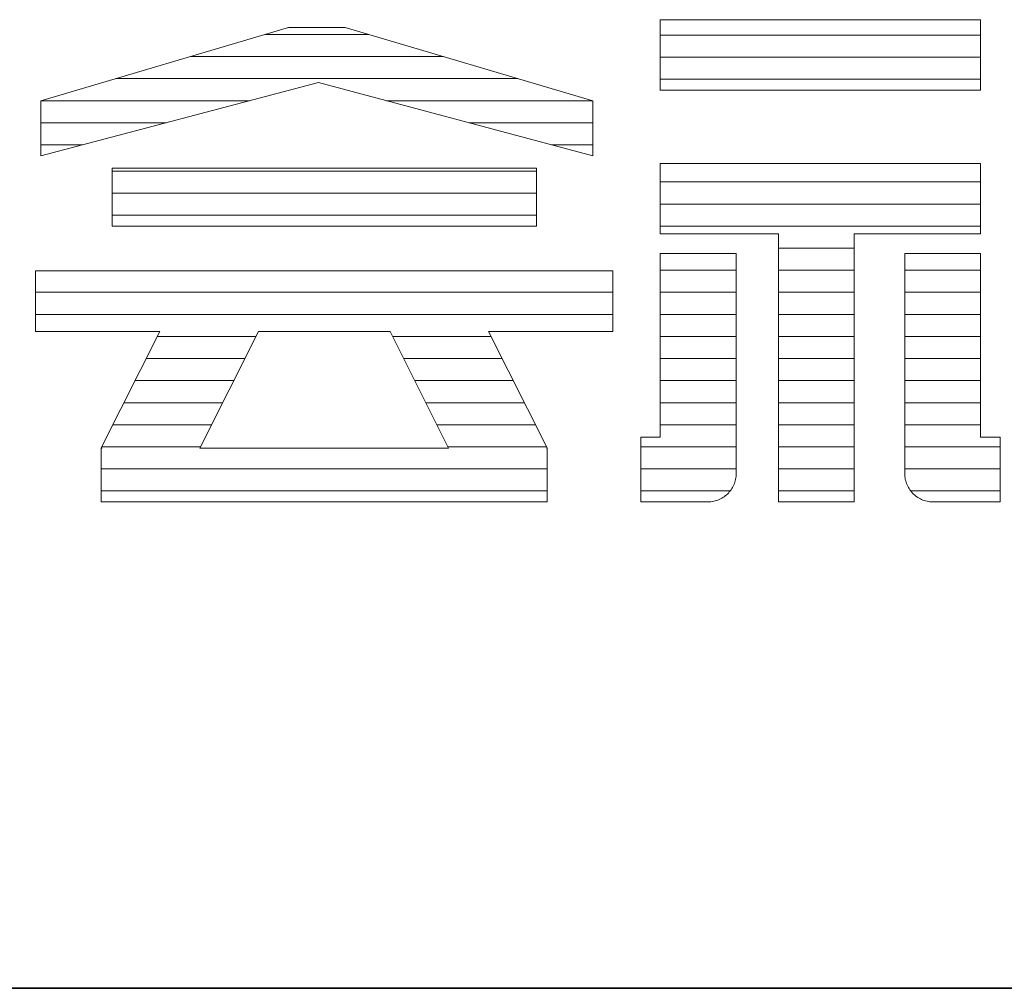
# Model space of a CAD drawing. Units: millimetres. Extents: x -2002 to 1998, y -1386 to 1386.
# Drawn here: x 1785 to 1874, y 1236 to 1324 of the extents above; entities that cross this region are included whole.
import ezdxf

# ---------------------------------------------------------------- set-up
doc = ezdxf.new("R2010")
doc.units = ezdxf.units.MM
doc.header["$LTSCALE"] = 10
doc.layers.add('_U+30EC_U+30A4_U+30E4_U+30FC_1', color=7, linetype='Continuous')
doc.layers.add('zumenwaku', color=7, linetype='Continuous')

msp = doc.modelspace()

# ---------------------------------------------------------------- linework, layer by layer
at = {"color": 4, "linetype": 'Continuous', "lineweight": 5}
for p, q in [((1809.402, 1323.306), (1786.957, 1316.656)), ((1814.528, 1323.306), (1809.402, 1323.306)), ((1836.972, 1316.656), (1814.528, 1323.306)), ((1843.079, 1324.009), (1843.079, 1317.621)), ((1872.115, 1324.009), (1843.079, 1324.009)), ((1872.115, 1317.621), (1872.115, 1324.009)), ((1786.957, 1311.668), (1812.103, 1318.319)), ((1812.103, 1318.319), (1836.972, 1311.668)), ((1843.079, 1317.621), (1872.115, 1317.621)), ((1786.957, 1316.656), (1786.957, 1311.668)), ((1836.972, 1311.668), (1836.972, 1316.656)), ((1872.115, 1310.985), (1843.079, 1310.985)), ((1843.079, 1310.985), (1843.079, 1304.597)), ((1872.115, 1304.597), (1872.115, 1310.985)), ((1831.865, 1310.56), (1793.4, 1310.56)), ((1793.4, 1310.56), (1793.4, 1305.292)), ((1831.865, 1305.292), (1831.865, 1310.56)), ((1793.4, 1305.292), (1831.865, 1305.292)), ((1843.079, 1304.597), (1853.783, 1304.597)), ((1853.783, 1304.597), (1853.783, 1280.304)), ((1860.666, 1280.304), (1860.666, 1304.597)), ((1860.666, 1304.597), (1872.115, 1304.597)), ((1843.079, 1302.816), (1843.079, 1302.766)), ((1843.099, 1302.816), (1843.079, 1302.816)), ((1843.079, 1302.766), (1843.079, 1302.622)), ((1843.159, 1302.816), (1843.099, 1302.816)), ((1843.255, 1302.816), (1843.159, 1302.816)), ((1843.385, 1302.816), (1843.255, 1302.816)), ((1843.546, 1302.816), (1843.385, 1302.816)), ((1843.736, 1302.816), (1843.546, 1302.816)), ((1843.951, 1302.816), (1843.736, 1302.816)), ((1844.19, 1302.816), (1843.951, 1302.816)), ((1844.449, 1302.816), (1844.19, 1302.816)), ((1844.726, 1302.816), (1844.449, 1302.816)), ((1845.019, 1302.816), (1844.726, 1302.816)), ((1845.323, 1302.816), (1845.019, 1302.816)), ((1845.638, 1302.816), (1845.323, 1302.816)), ((1845.96, 1302.816), (1845.638, 1302.816)), ((1846.287, 1302.816), (1845.96, 1302.816)), ((1846.615, 1302.816), (1846.287, 1302.816)), ((1846.943, 1302.816), (1846.615, 1302.816)), ((1847.267, 1302.816), (1846.943, 1302.816)), ((1847.585, 1302.816), (1847.267, 1302.816)), ((1847.895, 1302.816), (1847.585, 1302.816)), ((1848.193, 1302.816), (1847.895, 1302.816)), ((1848.476, 1302.816), (1848.193, 1302.816)), ((1848.744, 1302.816), (1848.476, 1302.816)), ((1848.992, 1302.816), (1848.744, 1302.816)), ((1849.217, 1302.816), (1848.992, 1302.816)), ((1849.418, 1302.816), (1849.217, 1302.816)), ((1849.592, 1302.816), (1849.418, 1302.816)), ((1849.736, 1302.816), (1849.592, 1302.816)), ((1849.847, 1302.816), (1849.736, 1302.816)), ((1849.922, 1302.816), (1849.847, 1302.816)), ((1849.96, 1302.816), (1849.922, 1302.816)), ((1849.964, 1302.796), (1849.96, 1302.816)), ((1849.964, 1302.671), (1849.964, 1302.796)), ((1865.23, 1302.796), (1865.234, 1302.816)), ((1865.23, 1302.671), (1865.23, 1302.796)), ((1865.234, 1302.816), (1865.272, 1302.816)), ((1865.272, 1302.816), (1865.347, 1302.816)), ((1865.347, 1302.816), (1865.458, 1302.816)), ((1865.458, 1302.816), (1865.602, 1302.816)), ((1865.602, 1302.816), (1865.776, 1302.816)), ((1865.776, 1302.816), (1865.977, 1302.816)), ((1865.977, 1302.816), (1866.203, 1302.816)), ((1866.203, 1302.816), (1866.45, 1302.816)), ((1866.45, 1302.816), (1866.718, 1302.816)), ((1866.718, 1302.816), (1867.001, 1302.816)), ((1867.001, 1302.816), (1867.299, 1302.816)), ((1867.299, 1302.816), (1867.609, 1302.816)), ((1867.609, 1302.816), (1867.927, 1302.816)), ((1867.927, 1302.816), (1868.251, 1302.816)), ((1868.251, 1302.816), (1868.579, 1302.816)), ((1868.579, 1302.816), (1868.907, 1302.816)), ((1868.907, 1302.816), (1869.234, 1302.816)), ((1869.234, 1302.816), (1869.556, 1302.816)), ((1869.556, 1302.816), (1869.871, 1302.816)), ((1869.871, 1302.816), (1870.175, 1302.816)), ((1870.175, 1302.816), (1870.468, 1302.816)), ((1870.468, 1302.816), (1870.745, 1302.816)), ((1870.745, 1302.816), (1871.004, 1302.816)), ((1871.004, 1302.816), (1871.243, 1302.816)), ((1871.243, 1302.816), (1871.458, 1302.816)), ((1871.458, 1302.816), (1871.648, 1302.816)), ((1871.648, 1302.816), (1871.809, 1302.816)), ((1871.809, 1302.816), (1871.939, 1302.816)), ((1871.939, 1302.816), (1872.035, 1302.816)), ((1872.035, 1302.816), (1872.095, 1302.816)), ((1872.095, 1302.816), (1872.115, 1302.816)), ((1872.115, 1302.816), (1872.115, 1302.766)), ((1872.115, 1302.766), (1872.115, 1302.622)), ((1843.079, 1302.622), (1843.079, 1302.39)), ((1843.079, 1302.39), (1843.079, 1302.076)), ((1843.079, 1302.076), (1843.079, 1301.687)), ((1849.964, 1302.437), (1849.964, 1302.671)), ((1849.964, 1302.102), (1849.964, 1302.437)), ((1849.964, 1301.674), (1849.964, 1302.102)), ((1865.23, 1302.437), (1865.23, 1302.671)), ((1865.23, 1302.102), (1865.23, 1302.437)), ((1865.23, 1301.674), (1865.23, 1302.102)), ((1872.115, 1302.622), (1872.115, 1302.39)), ((1872.115, 1302.39), (1872.115, 1302.076)), ((1872.115, 1302.076), (1872.115, 1301.687)), ((1838.792, 1301.255), (1786.472, 1301.255)), ((1786.472, 1301.255), (1786.472, 1295.756)), ((1838.792, 1295.756), (1838.792, 1301.255)), ((1843.079, 1301.687), (1843.079, 1301.228)), ((1843.079, 1301.228), (1843.079, 1300.708)), ((1849.964, 1301.16), (1849.964, 1301.674)), ((1849.964, 1300.567), (1849.964, 1301.16)), ((1865.23, 1301.16), (1865.23, 1301.674)), ((1865.23, 1300.567), (1865.23, 1301.16)), ((1872.115, 1301.687), (1872.115, 1301.228)), ((1872.115, 1301.228), (1872.115, 1300.708)), ((1843.079, 1300.708), (1843.079, 1300.131)), ((1843.079, 1300.131), (1843.079, 1299.505)), ((1849.964, 1299.905), (1849.964, 1300.567)), ((1865.23, 1299.905), (1865.23, 1300.567)), ((1872.115, 1300.708), (1872.115, 1300.131)), ((1872.115, 1300.131), (1872.115, 1299.505)), ((1843.079, 1299.505), (1843.079, 1298.835)), ((1849.964, 1299.179), (1849.964, 1299.905)), ((1849.964, 1298.399), (1849.964, 1299.179)), ((1865.23, 1299.179), (1865.23, 1299.905)), ((1865.23, 1298.399), (1865.23, 1299.179)), ((1872.115, 1299.505), (1872.115, 1298.835)), ((1843.079, 1298.835), (1843.079, 1298.129)), ((1849.964, 1297.571), (1849.964, 1298.399)), ((1865.23, 1297.571), (1865.23, 1298.399)), ((1872.115, 1298.835), (1872.115, 1298.129)), ((1843.079, 1298.129), (1843.079, 1297.393)), ((1843.079, 1297.393), (1843.079, 1296.632)), ((1849.964, 1296.704), (1849.964, 1297.571)), ((1865.23, 1296.704), (1865.23, 1297.571)), ((1872.115, 1298.129), (1872.115, 1297.393)), ((1872.115, 1297.393), (1872.115, 1296.632)), ((1843.079, 1296.632), (1843.079, 1295.855)), ((1849.964, 1295.805), (1849.964, 1296.704)), ((1865.23, 1295.805), (1865.23, 1296.704)), ((1872.115, 1296.632), (1872.115, 1295.855)), ((1786.472, 1295.756), (1797.735, 1295.756)), ((1797.735, 1295.756), (1792.43, 1285.206)), ((1801.363, 1285.191), (1806.672, 1295.756)), ((1806.672, 1295.756), (1818.593, 1295.756)), ((1818.593, 1295.756), (1823.902, 1285.191)), ((1832.835, 1285.206), (1827.529, 1295.756)), ((1827.529, 1295.756), (1838.792, 1295.756)), ((1843.079, 1295.855), (1843.079, 1295.066)), ((1849.964, 1294.882), (1849.964, 1295.805)), ((1865.23, 1294.882), (1865.23, 1295.805)), ((1872.115, 1295.855), (1872.115, 1295.066)), ((1843.079, 1295.066), (1843.079, 1294.272)), ((1849.964, 1293.942), (1849.964, 1294.882)), ((1865.23, 1293.942), (1865.23, 1294.882)), ((1872.115, 1295.066), (1872.115, 1294.272)), ((1843.079, 1294.272), (1843.079, 1293.481)), ((1849.964, 1292.993), (1849.964, 1293.942)), ((1865.23, 1292.993), (1865.23, 1293.942)), ((1872.115, 1294.272), (1872.115, 1293.481)), ((1843.079, 1293.481), (1843.079, 1292.698)), ((1849.964, 1292.043), (1849.964, 1292.993)), ((1865.23, 1292.043), (1865.23, 1292.993)), ((1872.115, 1293.481), (1872.115, 1292.698)), ((1843.079, 1292.698), (1843.079, 1291.929)), ((1849.964, 1291.1), (1849.964, 1292.043)), ((1865.23, 1291.1), (1865.23, 1292.043)), ((1872.115, 1292.698), (1872.115, 1291.929)), ((1843.079, 1291.929), (1843.079, 1291.181)), ((1843.079, 1291.181), (1843.079, 1290.461)), ((1872.115, 1291.929), (1872.115, 1291.181)), ((1872.115, 1291.181), (1872.115, 1290.461)), ((1843.079, 1290.461), (1843.079, 1289.776)), ((1849.964, 1290.171), (1849.964, 1291.1)), ((1865.23, 1290.171), (1865.23, 1291.1)), ((1872.115, 1290.461), (1872.115, 1289.776)), ((1843.079, 1289.776), (1843.079, 1289.13)), ((1849.964, 1289.265), (1849.964, 1290.171)), ((1865.23, 1289.265), (1865.23, 1290.171)), ((1872.115, 1289.776), (1872.115, 1289.13)), ((1843.079, 1289.13), (1843.079, 1288.531)), ((1843.079, 1288.531), (1843.079, 1287.986)), ((1849.964, 1288.387), (1849.964, 1289.265)), ((1865.23, 1288.387), (1865.23, 1289.265)), ((1872.115, 1289.13), (1872.115, 1288.531)), ((1872.115, 1288.531), (1872.115, 1287.986)), ((1843.079, 1287.986), (1843.079, 1287.5)), ((1849.964, 1287.548), (1849.964, 1288.387)), ((1849.964, 1286.753), (1849.964, 1287.548)), ((1865.23, 1287.548), (1865.23, 1288.387)), ((1865.23, 1286.753), (1865.23, 1287.548)), ((1872.115, 1287.986), (1872.115, 1287.5)), ((1843.079, 1287.5), (1843.079, 1287.081)), ((1843.079, 1287.081), (1843.079, 1286.734)), ((1843.079, 1286.734), (1843.079, 1286.465)), ((1849.964, 1286.011), (1849.964, 1286.753)), ((1865.23, 1286.011), (1865.23, 1286.753)), ((1872.115, 1287.5), (1872.115, 1287.081)), ((1872.115, 1287.081), (1872.115, 1286.734)), ((1872.115, 1286.734), (1872.115, 1286.465)), ((1841.311, 1286.183), (1841.307, 1286.183)), ((1841.307, 1286.183), (1841.307, 1286.16)), ((1841.307, 1286.16), (1841.307, 1286.105)), ((1841.307, 1286.105), (1841.307, 1286.018)), ((1841.307, 1286.018), (1841.307, 1285.903)), ((1841.307, 1285.903), (1841.307, 1285.762)), ((1841.307, 1285.762), (1841.307, 1285.597)), ((1841.325, 1286.183), (1841.311, 1286.183)), ((1841.349, 1286.183), (1841.325, 1286.183)), ((1841.381, 1286.183), (1841.349, 1286.183)), ((1841.421, 1286.183), (1841.381, 1286.183)), ((1841.469, 1286.183), (1841.421, 1286.183)), ((1841.524, 1286.183), (1841.469, 1286.183)), ((1841.584, 1286.183), (1841.524, 1286.183)), ((1841.65, 1286.183), (1841.584, 1286.183)), ((1841.721, 1286.183), (1841.65, 1286.183)), ((1841.795, 1286.183), (1841.721, 1286.183)), ((1841.873, 1286.183), (1841.795, 1286.183)), ((1841.954, 1286.183), (1841.873, 1286.183)), ((1842.037, 1286.183), (1841.954, 1286.183)), ((1842.121, 1286.183), (1842.037, 1286.183)), ((1842.205, 1286.183), (1842.121, 1286.183)), ((1842.29, 1286.183), (1842.205, 1286.183)), ((1842.373, 1286.183), (1842.29, 1286.183)), ((1842.455, 1286.183), (1842.373, 1286.183)), ((1842.535, 1286.183), (1842.455, 1286.183)), ((1842.612, 1286.183), (1842.535, 1286.183)), ((1842.686, 1286.183), (1842.612, 1286.183)), ((1842.755, 1286.183), (1842.686, 1286.183)), ((1842.82, 1286.183), (1842.755, 1286.183)), ((1842.879, 1286.183), (1842.82, 1286.183)), ((1842.932, 1286.183), (1842.879, 1286.183)), ((1842.977, 1286.183), (1842.932, 1286.183)), ((1843.015, 1286.183), (1842.977, 1286.183)), ((1843.045, 1286.183), (1843.015, 1286.183)), ((1843.066, 1286.183), (1843.045, 1286.183)), ((1843.077, 1286.183), (1843.066, 1286.183)), ((1843.079, 1286.192), (1843.077, 1286.183)), ((1843.079, 1286.465), (1843.079, 1286.283)), ((1843.079, 1286.283), (1843.079, 1286.192)), ((1849.964, 1285.33), (1849.964, 1286.011)), ((1865.23, 1285.33), (1865.23, 1286.011)), ((1872.115, 1286.465), (1872.115, 1286.283)), ((1872.115, 1286.283), (1872.115, 1286.192)), ((1872.115, 1286.192), (1872.117, 1286.183)), ((1872.117, 1286.183), (1872.128, 1286.183)), ((1872.128, 1286.183), (1872.149, 1286.183)), ((1872.149, 1286.183), (1872.179, 1286.183)), ((1872.179, 1286.183), (1872.217, 1286.183)), ((1872.217, 1286.183), (1872.263, 1286.183)), ((1872.263, 1286.183), (1872.315, 1286.183)), ((1872.315, 1286.183), (1872.374, 1286.183)), ((1872.374, 1286.183), (1872.439, 1286.183)), ((1872.439, 1286.183), (1872.508, 1286.183)), ((1872.508, 1286.183), (1872.582, 1286.183)), ((1872.582, 1286.183), (1872.659, 1286.183)), ((1872.659, 1286.183), (1872.739, 1286.183)), ((1872.739, 1286.183), (1872.821, 1286.183)), ((1872.821, 1286.183), (1872.905, 1286.183)), ((1872.905, 1286.183), (1872.989, 1286.183)), ((1872.989, 1286.183), (1873.073, 1286.183)), ((1873.073, 1286.183), (1873.157, 1286.183)), ((1873.157, 1286.183), (1873.24, 1286.183)), ((1873.24, 1286.183), (1873.321, 1286.183)), ((1873.321, 1286.183), (1873.399, 1286.183)), ((1873.399, 1286.183), (1873.473, 1286.183)), ((1873.473, 1286.183), (1873.544, 1286.183)), ((1873.544, 1286.183), (1873.61, 1286.183)), ((1873.61, 1286.183), (1873.671, 1286.183)), ((1873.671, 1286.183), (1873.725, 1286.183)), ((1873.725, 1286.183), (1873.773, 1286.183)), ((1873.773, 1286.183), (1873.813, 1286.183)), ((1873.813, 1286.183), (1873.845, 1286.183)), ((1873.845, 1286.183), (1873.869, 1286.183)), ((1873.869, 1286.183), (1873.883, 1286.183)), ((1873.883, 1286.183), (1873.887, 1286.183)), ((1873.887, 1286.183), (1873.887, 1286.16)), ((1873.887, 1286.16), (1873.887, 1286.105)), ((1873.887, 1286.105), (1873.887, 1286.018)), ((1873.887, 1286.018), (1873.887, 1285.903)), ((1873.887, 1285.903), (1873.887, 1285.762)), ((1873.887, 1285.762), (1873.887, 1285.597)), ((1792.43, 1285.206), (1792.497, 1285.191)), ((1792.497, 1285.191), (1792.43, 1285.191)), ((1792.43, 1285.191), (1792.43, 1280.304)), ((1823.902, 1285.191), (1801.363, 1285.191)), ((1832.767, 1285.191), (1832.835, 1285.206)), ((1832.835, 1285.191), (1832.767, 1285.191)), ((1832.835, 1280.304), (1832.835, 1285.191)), ((1841.307, 1285.597), (1841.307, 1285.41)), ((1841.307, 1285.41), (1841.307, 1285.203)), ((1841.307, 1285.203), (1841.307, 1284.98)), ((1841.307, 1284.98), (1841.307, 1284.741)), ((1849.964, 1284.717), (1849.964, 1285.33)), ((1865.23, 1284.717), (1865.23, 1285.33)), ((1873.887, 1285.597), (1873.887, 1285.41)), ((1873.887, 1285.41), (1873.887, 1285.203)), ((1873.887, 1285.203), (1873.887, 1284.98)), ((1873.887, 1284.98), (1873.887, 1284.741)), ((1841.307, 1284.741), (1841.307, 1284.49)), ((1841.307, 1284.49), (1841.307, 1284.228)), ((1841.307, 1284.228), (1841.307, 1283.958)), ((1849.964, 1284.179), (1849.964, 1284.717)), ((1849.964, 1283.726), (1849.964, 1284.179)), ((1865.23, 1284.179), (1865.23, 1284.717)), ((1865.23, 1283.726), (1865.23, 1284.179)), ((1873.887, 1284.741), (1873.887, 1284.49)), ((1873.887, 1284.49), (1873.887, 1284.228)), ((1873.887, 1284.228), (1873.887, 1283.958)), ((1841.307, 1283.958), (1841.307, 1283.683)), ((1841.307, 1283.683), (1841.307, 1283.404)), ((1841.307, 1283.404), (1841.307, 1283.123)), ((1841.307, 1283.123), (1841.307, 1282.844)), ((1849.964, 1283.363), (1849.964, 1283.726)), ((1849.964, 1283.1), (1849.964, 1283.363)), ((1849.964, 1282.943), (1849.964, 1283.1)), ((1865.23, 1283.363), (1865.23, 1283.726)), ((1865.23, 1283.1), (1865.23, 1283.363)), ((1865.23, 1282.943), (1865.23, 1283.1)), ((1873.887, 1283.958), (1873.887, 1283.683)), ((1873.887, 1283.683), (1873.887, 1283.404)), ((1873.887, 1283.404), (1873.887, 1283.123)), ((1873.887, 1283.123), (1873.887, 1282.844)), ((1841.307, 1282.844), (1841.307, 1282.567)), ((1841.307, 1282.567), (1841.307, 1282.297)), ((1841.307, 1282.297), (1841.307, 1282.034)), ((1849.837, 1282.097), (1849.874, 1282.221)), ((1849.874, 1282.221), (1849.905, 1282.349)), ((1849.905, 1282.349), (1849.93, 1282.478)), ((1849.93, 1282.478), (1849.948, 1282.61)), ((1849.948, 1282.61), (1849.959, 1282.744)), ((1849.959, 1282.744), (1849.964, 1282.88)), ((1849.964, 1282.88), (1849.964, 1282.943)), ((1865.23, 1282.88), (1865.23, 1282.943)), ((1865.235, 1282.744), (1865.23, 1282.88)), ((1865.246, 1282.61), (1865.235, 1282.744)), ((1865.264, 1282.478), (1865.246, 1282.61)), ((1865.289, 1282.349), (1865.264, 1282.478)), ((1865.32, 1282.221), (1865.289, 1282.349)), ((1865.357, 1282.097), (1865.32, 1282.221)), ((1873.887, 1282.844), (1873.887, 1282.567)), ((1873.887, 1282.567), (1873.887, 1282.297)), ((1873.887, 1282.297), (1873.887, 1282.034)), ((1841.307, 1282.034), (1841.307, 1281.781)), ((1841.307, 1281.781), (1841.307, 1281.54)), ((1841.307, 1281.54), (1841.307, 1281.314)), ((1841.307, 1281.314), (1841.307, 1281.105)), ((1849.339, 1281.21), (1849.419, 1281.308)), ((1849.419, 1281.308), (1849.495, 1281.411)), ((1849.495, 1281.411), (1849.565, 1281.517)), ((1849.565, 1281.517), (1849.63, 1281.626)), ((1849.63, 1281.626), (1849.691, 1281.739)), ((1849.691, 1281.739), (1849.745, 1281.855)), ((1849.745, 1281.855), (1849.794, 1281.974)), ((1849.794, 1281.974), (1849.837, 1282.097)), ((1865.4, 1281.974), (1865.357, 1282.097)), ((1865.449, 1281.855), (1865.4, 1281.974)), ((1865.504, 1281.739), (1865.449, 1281.855)), ((1865.564, 1281.626), (1865.504, 1281.739)), ((1865.629, 1281.517), (1865.564, 1281.626)), ((1865.699, 1281.411), (1865.629, 1281.517)), ((1865.775, 1281.308), (1865.699, 1281.411)), ((1865.855, 1281.21), (1865.775, 1281.308)), ((1873.887, 1282.034), (1873.887, 1281.781)), ((1873.887, 1281.781), (1873.887, 1281.54)), ((1873.887, 1281.54), (1873.887, 1281.314)), ((1873.887, 1281.314), (1873.887, 1281.105)), ((1841.307, 1281.105), (1841.307, 1280.915)), ((1841.307, 1280.915), (1841.307, 1280.747)), ((1841.307, 1280.747), (1841.307, 1280.602)), ((1841.307, 1280.602), (1841.307, 1280.483)), ((1841.307, 1280.483), (1841.307, 1280.393)), ((1847.937, 1280.366), (1848.064, 1280.398)), ((1848.064, 1280.398), (1848.188, 1280.436)), ((1848.188, 1280.436), (1848.31, 1280.48)), ((1848.31, 1280.48), (1848.429, 1280.53)), ((1848.429, 1280.53), (1848.545, 1280.585)), ((1848.545, 1280.585), (1848.657, 1280.646)), ((1848.657, 1280.646), (1848.766, 1280.712)), ((1848.766, 1280.712), (1848.872, 1280.783)), ((1848.872, 1280.783), (1848.973, 1280.859)), ((1848.973, 1280.859), (1849.071, 1280.94)), ((1849.071, 1280.94), (1849.165, 1281.026)), ((1849.165, 1281.026), (1849.254, 1281.116)), ((1849.254, 1281.116), (1849.339, 1281.21)), ((1865.94, 1281.116), (1865.855, 1281.21)), ((1866.029, 1281.026), (1865.94, 1281.116)), ((1866.123, 1280.94), (1866.029, 1281.026)), ((1866.221, 1280.859), (1866.123, 1280.94)), ((1866.323, 1280.783), (1866.221, 1280.859)), ((1866.428, 1280.712), (1866.323, 1280.783)), ((1866.537, 1280.646), (1866.428, 1280.712)), ((1866.649, 1280.585), (1866.537, 1280.646)), ((1866.765, 1280.53), (1866.649, 1280.585)), ((1866.884, 1280.48), (1866.765, 1280.53)), ((1867.006, 1280.436), (1866.884, 1280.48)), ((1867.13, 1280.398), (1867.006, 1280.436)), ((1867.257, 1280.366), (1867.13, 1280.398)), ((1873.887, 1281.105), (1873.887, 1280.915)), ((1873.887, 1280.915), (1873.887, 1280.747)), ((1873.887, 1280.747), (1873.887, 1280.602)), ((1873.887, 1280.602), (1873.887, 1280.483)), ((1873.887, 1280.483), (1873.887, 1280.393)), ((1792.43, 1280.304), (1809.074, 1280.304)), ((1809.074, 1280.304), (1816.19, 1280.304)), ((1816.19, 1280.304), (1832.835, 1280.304)), ((1841.307, 1280.393), (1841.307, 1280.332)), ((1841.307, 1280.332), (1841.307, 1280.305)), ((1841.307, 1280.305), (1841.317, 1280.304)), ((1841.317, 1280.304), (1841.359, 1280.304)), ((1841.359, 1280.304), (1841.435, 1280.304)), ((1841.435, 1280.304), (1841.541, 1280.304)), ((1841.541, 1280.304), (1841.676, 1280.304)), ((1841.676, 1280.304), (1841.836, 1280.304)), ((1841.836, 1280.304), (1842.019, 1280.304)), ((1842.019, 1280.304), (1842.224, 1280.304)), ((1842.224, 1280.304), (1842.447, 1280.304)), ((1842.447, 1280.304), (1842.686, 1280.304)), ((1842.686, 1280.304), (1842.94, 1280.304)), ((1842.94, 1280.304), (1843.206, 1280.304)), ((1843.206, 1280.304), (1843.48, 1280.304)), ((1843.48, 1280.304), (1843.762, 1280.304)), ((1843.762, 1280.304), (1844.049, 1280.304)), ((1844.049, 1280.304), (1844.338, 1280.304)), ((1844.338, 1280.304), (1844.627, 1280.304)), ((1844.627, 1280.304), (1844.913, 1280.304)), ((1844.913, 1280.304), (1845.195, 1280.304)), ((1845.195, 1280.304), (1845.47, 1280.304)), ((1845.47, 1280.304), (1845.735, 1280.304)), ((1845.735, 1280.304), (1845.989, 1280.304)), ((1845.989, 1280.304), (1846.229, 1280.304)), ((1846.229, 1280.304), (1846.452, 1280.304)), ((1846.452, 1280.304), (1846.656, 1280.304)), ((1846.656, 1280.304), (1846.84, 1280.304)), ((1846.84, 1280.304), (1847, 1280.304)), ((1847, 1280.304), (1847.134, 1280.304)), ((1847.134, 1280.304), (1847.24, 1280.304)), ((1847.24, 1280.304), (1847.316, 1280.304)), ((1847.316, 1280.304), (1847.359, 1280.304)), ((1847.359, 1280.304), (1847.407, 1280.304)), ((1847.407, 1280.304), (1847.543, 1280.31)), ((1847.543, 1280.31), (1847.676, 1280.322)), ((1847.676, 1280.322), (1847.808, 1280.341)), ((1847.808, 1280.341), (1847.937, 1280.366)), ((1853.783, 1280.304), (1860.666, 1280.304)), ((1867.386, 1280.341), (1867.257, 1280.366)), ((1867.518, 1280.322), (1867.386, 1280.341)), ((1867.651, 1280.31), (1867.518, 1280.322)), ((1867.787, 1280.304), (1867.651, 1280.31)), ((1867.835, 1280.304), (1867.787, 1280.304)), ((1867.878, 1280.304), (1867.835, 1280.304)), ((1867.954, 1280.304), (1867.878, 1280.304)), ((1868.06, 1280.304), (1867.954, 1280.304)), ((1868.194, 1280.304), (1868.06, 1280.304)), ((1868.354, 1280.304), (1868.194, 1280.304)), ((1868.538, 1280.304), (1868.354, 1280.304)), ((1868.742, 1280.304), (1868.538, 1280.304)), ((1868.965, 1280.304), (1868.742, 1280.304)), ((1869.205, 1280.304), (1868.965, 1280.304)), ((1869.459, 1280.304), (1869.205, 1280.304)), ((1869.724, 1280.304), (1869.459, 1280.304)), ((1869.999, 1280.304), (1869.724, 1280.304)), ((1870.281, 1280.304), (1869.999, 1280.304)), ((1870.567, 1280.304), (1870.281, 1280.304)), ((1870.856, 1280.304), (1870.567, 1280.304)), ((1871.145, 1280.304), (1870.856, 1280.304)), ((1871.432, 1280.304), (1871.145, 1280.304)), ((1871.714, 1280.304), (1871.432, 1280.304)), ((1871.988, 1280.304), (1871.714, 1280.304)), ((1872.254, 1280.304), (1871.988, 1280.304)), ((1872.508, 1280.304), (1872.254, 1280.304)), ((1872.747, 1280.304), (1872.508, 1280.304)), ((1872.971, 1280.304), (1872.747, 1280.304)), ((1873.175, 1280.304), (1872.971, 1280.304)), ((1873.358, 1280.304), (1873.175, 1280.304)), ((1873.519, 1280.304), (1873.358, 1280.304)), ((1873.653, 1280.304), (1873.519, 1280.304)), ((1873.759, 1280.304), (1873.653, 1280.304)), ((1873.835, 1280.304), (1873.759, 1280.304)), ((1873.877, 1280.304), (1873.835, 1280.304)), ((1873.887, 1280.305), (1873.877, 1280.304)), ((1873.887, 1280.393), (1873.887, 1280.332)), ((1873.887, 1280.332), (1873.887, 1280.305))]:
    msp.add_line(p, q, dxfattribs=at)
at = {"color": 4, "linetype": 'Continuous', "lineweight": 20}
for p, q in [((1816.681, 1322.668), (1807.249, 1322.668)), ((1872.115, 1322.621), (1843.079, 1322.621)), ((1823.431, 1320.668), (1800.499, 1320.668)), ((1872.115, 1320.621), (1843.079, 1320.621)), ((1830.181, 1318.668), (1793.749, 1318.668)), ((1872.115, 1318.621), (1843.079, 1318.621)), ((1805.863, 1316.668), (1786.999, 1316.668)), ((1836.931, 1316.668), (1818.274, 1316.668)), ((1798.301, 1314.668), (1786.957, 1314.668)), ((1836.972, 1314.668), (1825.754, 1314.668)), ((1790.738, 1312.668), (1786.957, 1312.668)), ((1836.972, 1312.668), (1833.233, 1312.668)), ((1831.865, 1310.292), (1793.4, 1310.292)), ((1831.865, 1310.292), (1793.4, 1310.292)), ((1872.115, 1309.304), (1843.079, 1309.304)), ((1831.865, 1308.292), (1793.4, 1308.292)), ((1872.115, 1307.304), (1843.079, 1307.304)), ((1831.865, 1306.292), (1793.4, 1306.292)), ((1872.115, 1305.304), (1843.079, 1305.304)), ((1860.666, 1303.304), (1853.783, 1303.304)), ((1849.964, 1301.304), (1843.079, 1301.304)), ((1860.666, 1301.304), (1853.783, 1301.304)), ((1872.115, 1301.304), (1865.23, 1301.304)), ((1838.792, 1299.304), (1786.472, 1299.304)), ((1849.964, 1299.304), (1843.079, 1299.304)), ((1860.666, 1299.304), (1853.783, 1299.304)), ((1872.115, 1299.304), (1865.23, 1299.304)), ((1838.792, 1297.304), (1786.472, 1297.304)), ((1849.964, 1297.304), (1843.079, 1297.304)), ((1860.666, 1297.304), (1853.783, 1297.304)), ((1872.115, 1297.304), (1865.23, 1297.304)), ((1806.445, 1295.304), (1797.508, 1295.304)), ((1827.756, 1295.304), (1818.82, 1295.304)), ((1849.964, 1295.304), (1843.079, 1295.304)), ((1860.666, 1295.304), (1853.783, 1295.304)), ((1872.115, 1295.304), (1865.23, 1295.304)), ((1805.44, 1293.304), (1796.502, 1293.304)), ((1828.762, 1293.304), (1819.825, 1293.304)), ((1849.964, 1293.304), (1843.079, 1293.304)), ((1860.666, 1293.304), (1853.783, 1293.304)), ((1872.115, 1293.304), (1865.23, 1293.304)), ((1804.435, 1291.304), (1795.496, 1291.304)), ((1829.768, 1291.304), (1820.83, 1291.304)), ((1849.964, 1291.304), (1843.079, 1291.304)), ((1860.666, 1291.304), (1853.783, 1291.304)), ((1872.115, 1291.304), (1865.23, 1291.304)), ((1803.43, 1289.304), (1794.491, 1289.304)), ((1830.774, 1289.304), (1821.835, 1289.304)), ((1849.964, 1289.304), (1843.079, 1289.304)), ((1860.666, 1289.304), (1853.783, 1289.304)), ((1872.115, 1289.304), (1865.23, 1289.304)), ((1802.425, 1287.304), (1793.485, 1287.304)), ((1831.78, 1287.304), (1822.84, 1287.304)), ((1849.964, 1287.304), (1843.079, 1287.304)), ((1860.666, 1287.304), (1853.783, 1287.304)), ((1872.115, 1287.304), (1865.23, 1287.304)), ((1801.42, 1285.304), (1792.479, 1285.304)), ((1832.786, 1285.304), (1823.845, 1285.304)), ((1849.964, 1285.304), (1841.307, 1285.304)), ((1860.666, 1285.304), (1853.783, 1285.304)), ((1873.887, 1285.304), (1865.23, 1285.304)), ((1832.835, 1283.304), (1792.43, 1283.304)), ((1849.964, 1283.304), (1841.307, 1283.304)), ((1860.666, 1283.304), (1853.783, 1283.304)), ((1873.887, 1283.304), (1865.23, 1283.304)), ((1832.835, 1281.304), (1792.43, 1281.304)), ((1849.415, 1281.304), (1841.307, 1281.304)), ((1860.666, 1281.304), (1853.783, 1281.304)), ((1873.887, 1281.304), (1865.779, 1281.304))]:
    msp.add_line(p, q, dxfattribs=at)
at = {"layer": '_U+30EC_U+30A4_U+30E4_U+30FC_1', "color": 7, "linetype": 'Continuous', "lineweight": 5}
for p, q in [((1809.402, 1323.306), (1786.957, 1316.656)), ((1814.528, 1323.306), (1809.402, 1323.306)), ((1836.972, 1316.656), (1814.528, 1323.306)), ((1872.115, 1324.009), (1843.079, 1324.009)), ((1843.079, 1324.009), (1843.079, 1317.621)), ((1872.115, 1317.621), (1872.115, 1324.009)), ((1786.957, 1311.668), (1812.103, 1318.319)), ((1812.103, 1318.319), (1812.103, 1318.319)), ((1812.103, 1318.319), (1836.972, 1311.668)), ((1843.079, 1317.621), (1872.115, 1317.621)), ((1786.957, 1316.656), (1786.957, 1311.668)), ((1836.972, 1311.668), (1836.972, 1316.656)), ((1872.115, 1310.985), (1843.079, 1310.985)), ((1843.079, 1310.985), (1843.079, 1304.597)), ((1872.115, 1304.597), (1872.115, 1310.985)), ((1831.865, 1310.56), (1793.4, 1310.56)), ((1793.4, 1310.56), (1793.4, 1305.292)), ((1831.865, 1305.292), (1831.865, 1310.56)), ((1793.4, 1305.292), (1831.865, 1305.292)), ((1843.079, 1304.597), (1853.783, 1304.597)), ((1853.783, 1304.597), (1853.783, 1280.304)), ((1860.666, 1280.304), (1860.666, 1304.597)), ((1860.666, 1304.597), (1872.115, 1304.597)), ((1843.079, 1302.816), (1843.079, 1302.766)), ((1843.099, 1302.816), (1843.079, 1302.816)), ((1843.079, 1302.766), (1843.079, 1302.622)), ((1843.159, 1302.816), (1843.099, 1302.816)), ((1843.255, 1302.816), (1843.159, 1302.816)), ((1843.385, 1302.816), (1843.255, 1302.816)), ((1843.546, 1302.816), (1843.385, 1302.816)), ((1843.736, 1302.816), (1843.546, 1302.816)), ((1843.951, 1302.816), (1843.736, 1302.816)), ((1844.19, 1302.816), (1843.951, 1302.816)), ((1844.449, 1302.816), (1844.19, 1302.816)), ((1844.726, 1302.816), (1844.449, 1302.816)), ((1845.019, 1302.816), (1844.726, 1302.816)), ((1845.323, 1302.816), (1845.019, 1302.816)), ((1845.638, 1302.816), (1845.323, 1302.816)), ((1845.96, 1302.816), (1845.638, 1302.816)), ((1846.287, 1302.816), (1845.96, 1302.816)), ((1846.615, 1302.816), (1846.287, 1302.816)), ((1846.943, 1302.816), (1846.615, 1302.816)), ((1847.267, 1302.816), (1846.943, 1302.816)), ((1847.585, 1302.816), (1847.267, 1302.816)), ((1847.895, 1302.816), (1847.585, 1302.816)), ((1848.193, 1302.816), (1847.895, 1302.816)), ((1848.476, 1302.816), (1848.193, 1302.816)), ((1848.744, 1302.816), (1848.476, 1302.816)), ((1848.992, 1302.816), (1848.744, 1302.816)), ((1849.217, 1302.816), (1848.992, 1302.816)), ((1849.418, 1302.816), (1849.217, 1302.816)), ((1849.592, 1302.816), (1849.418, 1302.816)), ((1849.736, 1302.816), (1849.592, 1302.816)), ((1849.847, 1302.816), (1849.736, 1302.816)), ((1849.922, 1302.816), (1849.847, 1302.816)), ((1849.96, 1302.816), (1849.922, 1302.816)), ((1849.964, 1302.796), (1849.96, 1302.816)), ((1849.964, 1302.671), (1849.964, 1302.796)), ((1865.23, 1302.796), (1865.234, 1302.816)), ((1865.23, 1302.671), (1865.23, 1302.796)), ((1865.234, 1302.816), (1865.272, 1302.816)), ((1865.272, 1302.816), (1865.347, 1302.816)), ((1865.347, 1302.816), (1865.458, 1302.816)), ((1865.458, 1302.816), (1865.602, 1302.816)), ((1865.602, 1302.816), (1865.776, 1302.816)), ((1865.776, 1302.816), (1865.977, 1302.816)), ((1865.977, 1302.816), (1866.203, 1302.816)), ((1866.203, 1302.816), (1866.45, 1302.816)), ((1866.45, 1302.816), (1866.718, 1302.816)), ((1866.718, 1302.816), (1867.001, 1302.816)), ((1867.001, 1302.816), (1867.299, 1302.816)), ((1867.299, 1302.816), (1867.609, 1302.816)), ((1867.609, 1302.816), (1867.927, 1302.816)), ((1867.927, 1302.816), (1868.251, 1302.816)), ((1868.251, 1302.816), (1868.579, 1302.816)), ((1868.579, 1302.816), (1868.907, 1302.816)), ((1868.907, 1302.816), (1869.234, 1302.816)), ((1869.234, 1302.816), (1869.556, 1302.816)), ((1869.556, 1302.816), (1869.871, 1302.816)), ((1869.871, 1302.816), (1870.175, 1302.816)), ((1870.175, 1302.816), (1870.468, 1302.816)), ((1870.468, 1302.816), (1870.745, 1302.816)), ((1870.745, 1302.816), (1871.004, 1302.816)), ((1871.004, 1302.816), (1871.243, 1302.816)), ((1871.243, 1302.816), (1871.458, 1302.816)), ((1871.458, 1302.816), (1871.648, 1302.816)), ((1871.648, 1302.816), (1871.809, 1302.816)), ((1871.809, 1302.816), (1871.939, 1302.816)), ((1871.939, 1302.816), (1872.035, 1302.816)), ((1872.035, 1302.816), (1872.095, 1302.816)), ((1872.095, 1302.816), (1872.115, 1302.816)), ((1872.115, 1302.816), (1872.115, 1302.766)), ((1872.115, 1302.766), (1872.115, 1302.622)), ((1843.079, 1302.622), (1843.079, 1302.39)), ((1843.079, 1302.39), (1843.079, 1302.076)), ((1843.079, 1302.076), (1843.079, 1301.687)), ((1849.964, 1302.437), (1849.964, 1302.671)), ((1849.964, 1302.102), (1849.964, 1302.437)), ((1849.964, 1301.674), (1849.964, 1302.102)), ((1865.23, 1302.437), (1865.23, 1302.671)), ((1865.23, 1302.102), (1865.23, 1302.437)), ((1865.23, 1301.674), (1865.23, 1302.102)), ((1872.115, 1302.622), (1872.115, 1302.39)), ((1872.115, 1302.39), (1872.115, 1302.076)), ((1872.115, 1302.076), (1872.115, 1301.687)), ((1838.792, 1301.255), (1786.472, 1301.255)), ((1786.472, 1301.255), (1786.472, 1295.756)), ((1838.792, 1295.756), (1838.792, 1301.255)), ((1843.079, 1301.687), (1843.079, 1301.228)), ((1843.079, 1301.228), (1843.079, 1300.708)), ((1849.964, 1301.16), (1849.964, 1301.674)), ((1849.964, 1300.567), (1849.964, 1301.16)), ((1865.23, 1301.16), (1865.23, 1301.674)), ((1865.23, 1300.567), (1865.23, 1301.16)), ((1872.115, 1301.687), (1872.115, 1301.228)), ((1872.115, 1301.228), (1872.115, 1300.708)), ((1843.079, 1300.708), (1843.079, 1300.131)), ((1843.079, 1300.131), (1843.079, 1299.505)), ((1849.964, 1299.905), (1849.964, 1300.567)), ((1865.23, 1299.905), (1865.23, 1300.567)), ((1872.115, 1300.708), (1872.115, 1300.131)), ((1872.115, 1300.131), (1872.115, 1299.505)), ((1843.079, 1299.505), (1843.079, 1298.835)), ((1849.964, 1299.179), (1849.964, 1299.905)), ((1849.964, 1298.399), (1849.964, 1299.179)), ((1865.23, 1299.179), (1865.23, 1299.905)), ((1865.23, 1298.399), (1865.23, 1299.179)), ((1872.115, 1299.505), (1872.115, 1298.835)), ((1843.079, 1298.835), (1843.079, 1298.129)), ((1849.964, 1297.571), (1849.964, 1298.399)), ((1865.23, 1297.571), (1865.23, 1298.399)), ((1872.115, 1298.835), (1872.115, 1298.129)), ((1843.079, 1298.129), (1843.079, 1297.393)), ((1843.079, 1297.393), (1843.079, 1296.632)), ((1849.964, 1296.704), (1849.964, 1297.571)), ((1865.23, 1296.704), (1865.23, 1297.571)), ((1872.115, 1298.129), (1872.115, 1297.393)), ((1872.115, 1297.393), (1872.115, 1296.632)), ((1843.079, 1296.632), (1843.079, 1295.855)), ((1849.964, 1295.805), (1849.964, 1296.704)), ((1865.23, 1295.805), (1865.23, 1296.704)), ((1872.115, 1296.632), (1872.115, 1295.855)), ((1786.472, 1295.756), (1797.735, 1295.756)), ((1797.735, 1295.756), (1792.43, 1285.206)), ((1801.363, 1285.191), (1806.672, 1295.756)), ((1806.672, 1295.756), (1818.593, 1295.756)), ((1818.593, 1295.756), (1823.902, 1285.191)), ((1832.835, 1285.206), (1827.529, 1295.756)), ((1827.529, 1295.756), (1838.792, 1295.756)), ((1843.079, 1295.855), (1843.079, 1295.066)), ((1849.964, 1294.882), (1849.964, 1295.805)), ((1865.23, 1294.882), (1865.23, 1295.805)), ((1872.115, 1295.855), (1872.115, 1295.066)), ((1843.079, 1295.066), (1843.079, 1294.272)), ((1849.964, 1293.942), (1849.964, 1294.882)), ((1865.23, 1293.942), (1865.23, 1294.882)), ((1872.115, 1295.066), (1872.115, 1294.272)), ((1843.079, 1294.272), (1843.079, 1293.481)), ((1849.964, 1292.993), (1849.964, 1293.942)), ((1865.23, 1292.993), (1865.23, 1293.942)), ((1872.115, 1294.272), (1872.115, 1293.481)), ((1843.079, 1293.481), (1843.079, 1292.698)), ((1849.964, 1292.043), (1849.964, 1292.993)), ((1865.23, 1292.043), (1865.23, 1292.993)), ((1872.115, 1293.481), (1872.115, 1292.698)), ((1843.079, 1292.698), (1843.079, 1291.929)), ((1849.964, 1291.1), (1849.964, 1292.043)), ((1865.23, 1291.1), (1865.23, 1292.043)), ((1872.115, 1292.698), (1872.115, 1291.929)), ((1843.079, 1291.929), (1843.079, 1291.181)), ((1843.079, 1291.181), (1843.079, 1290.461)), ((1872.115, 1291.929), (1872.115, 1291.181)), ((1872.115, 1291.181), (1872.115, 1290.461)), ((1843.079, 1290.461), (1843.079, 1289.776)), ((1849.964, 1290.171), (1849.964, 1291.1)), ((1865.23, 1290.171), (1865.23, 1291.1)), ((1872.115, 1290.461), (1872.115, 1289.776)), ((1843.079, 1289.776), (1843.079, 1289.13)), ((1849.964, 1289.265), (1849.964, 1290.171)), ((1865.23, 1289.265), (1865.23, 1290.171)), ((1872.115, 1289.776), (1872.115, 1289.13)), ((1843.079, 1289.13), (1843.079, 1288.531)), ((1843.079, 1288.531), (1843.079, 1287.986)), ((1849.964, 1288.387), (1849.964, 1289.265)), ((1865.23, 1288.387), (1865.23, 1289.265)), ((1872.115, 1289.13), (1872.115, 1288.531)), ((1872.115, 1288.531), (1872.115, 1287.986)), ((1843.079, 1287.986), (1843.079, 1287.5)), ((1849.964, 1287.548), (1849.964, 1288.387)), ((1849.964, 1286.753), (1849.964, 1287.548)), ((1865.23, 1287.548), (1865.23, 1288.387)), ((1865.23, 1286.753), (1865.23, 1287.548)), ((1872.115, 1287.986), (1872.115, 1287.5)), ((1843.079, 1287.5), (1843.079, 1287.081)), ((1843.079, 1287.081), (1843.079, 1286.734)), ((1843.079, 1286.734), (1843.079, 1286.465)), ((1849.964, 1286.011), (1849.964, 1286.753)), ((1865.23, 1286.011), (1865.23, 1286.753)), ((1872.115, 1287.5), (1872.115, 1287.081)), ((1872.115, 1287.081), (1872.115, 1286.734)), ((1872.115, 1286.734), (1872.115, 1286.465)), ((1841.311, 1286.183), (1841.307, 1286.183)), ((1841.307, 1286.183), (1841.307, 1286.16)), ((1841.307, 1286.16), (1841.307, 1286.105)), ((1841.307, 1286.105), (1841.307, 1286.018)), ((1841.307, 1286.018), (1841.307, 1285.903)), ((1841.307, 1285.903), (1841.307, 1285.762)), ((1841.307, 1285.762), (1841.307, 1285.597)), ((1841.325, 1286.183), (1841.311, 1286.183)), ((1841.349, 1286.183), (1841.325, 1286.183)), ((1841.381, 1286.183), (1841.349, 1286.183)), ((1841.421, 1286.183), (1841.381, 1286.183)), ((1841.469, 1286.183), (1841.421, 1286.183)), ((1841.524, 1286.183), (1841.469, 1286.183)), ((1841.584, 1286.183), (1841.524, 1286.183)), ((1841.65, 1286.183), (1841.584, 1286.183)), ((1841.721, 1286.183), (1841.65, 1286.183)), ((1841.795, 1286.183), (1841.721, 1286.183)), ((1841.873, 1286.183), (1841.795, 1286.183)), ((1841.954, 1286.183), (1841.873, 1286.183)), ((1842.037, 1286.183), (1841.954, 1286.183)), ((1842.121, 1286.183), (1842.037, 1286.183)), ((1842.205, 1286.183), (1842.121, 1286.183)), ((1842.29, 1286.183), (1842.205, 1286.183)), ((1842.373, 1286.183), (1842.29, 1286.183)), ((1842.455, 1286.183), (1842.373, 1286.183)), ((1842.535, 1286.183), (1842.455, 1286.183)), ((1842.612, 1286.183), (1842.535, 1286.183)), ((1842.686, 1286.183), (1842.612, 1286.183)), ((1842.755, 1286.183), (1842.686, 1286.183)), ((1842.82, 1286.183), (1842.755, 1286.183)), ((1842.879, 1286.183), (1842.82, 1286.183)), ((1842.932, 1286.183), (1842.879, 1286.183)), ((1842.977, 1286.183), (1842.932, 1286.183)), ((1843.015, 1286.183), (1842.977, 1286.183)), ((1843.045, 1286.183), (1843.015, 1286.183)), ((1843.066, 1286.183), (1843.045, 1286.183)), ((1843.077, 1286.183), (1843.066, 1286.183)), ((1843.079, 1286.192), (1843.077, 1286.183)), ((1843.079, 1286.465), (1843.079, 1286.283)), ((1843.079, 1286.283), (1843.079, 1286.192)), ((1849.964, 1285.33), (1849.964, 1286.011)), ((1865.23, 1285.33), (1865.23, 1286.011)), ((1872.115, 1286.465), (1872.115, 1286.283)), ((1872.115, 1286.283), (1872.115, 1286.192)), ((1872.115, 1286.192), (1872.117, 1286.183)), ((1872.117, 1286.183), (1872.128, 1286.183)), ((1872.128, 1286.183), (1872.149, 1286.183)), ((1872.149, 1286.183), (1872.179, 1286.183)), ((1872.179, 1286.183), (1872.217, 1286.183)), ((1872.217, 1286.183), (1872.263, 1286.183)), ((1872.263, 1286.183), (1872.315, 1286.183)), ((1872.315, 1286.183), (1872.374, 1286.183)), ((1872.374, 1286.183), (1872.439, 1286.183)), ((1872.439, 1286.183), (1872.508, 1286.183)), ((1872.508, 1286.183), (1872.582, 1286.183)), ((1872.582, 1286.183), (1872.659, 1286.183)), ((1872.659, 1286.183), (1872.739, 1286.183)), ((1872.739, 1286.183), (1872.821, 1286.183)), ((1872.821, 1286.183), (1872.905, 1286.183)), ((1872.905, 1286.183), (1872.989, 1286.183)), ((1872.989, 1286.183), (1873.073, 1286.183)), ((1873.073, 1286.183), (1873.157, 1286.183)), ((1873.157, 1286.183), (1873.24, 1286.183)), ((1873.24, 1286.183), (1873.321, 1286.183)), ((1873.321, 1286.183), (1873.399, 1286.183)), ((1873.399, 1286.183), (1873.473, 1286.183)), ((1873.473, 1286.183), (1873.544, 1286.183)), ((1873.544, 1286.183), (1873.61, 1286.183)), ((1873.61, 1286.183), (1873.671, 1286.183)), ((1873.671, 1286.183), (1873.725, 1286.183)), ((1873.725, 1286.183), (1873.773, 1286.183)), ((1873.773, 1286.183), (1873.813, 1286.183)), ((1873.813, 1286.183), (1873.845, 1286.183)), ((1873.845, 1286.183), (1873.869, 1286.183)), ((1873.869, 1286.183), (1873.883, 1286.183)), ((1873.883, 1286.183), (1873.887, 1286.183)), ((1873.887, 1286.183), (1873.887, 1286.16)), ((1873.887, 1286.16), (1873.887, 1286.105)), ((1873.887, 1286.105), (1873.887, 1286.018)), ((1873.887, 1286.018), (1873.887, 1285.903)), ((1873.887, 1285.903), (1873.887, 1285.762)), ((1873.887, 1285.762), (1873.887, 1285.597)), ((1792.43, 1285.206), (1792.497, 1285.191)), ((1792.497, 1285.191), (1792.43, 1285.191)), ((1792.43, 1285.191), (1792.43, 1280.304)), ((1823.902, 1285.191), (1801.363, 1285.191)), ((1832.767, 1285.191), (1832.835, 1285.206)), ((1832.835, 1285.191), (1832.767, 1285.191)), ((1832.835, 1280.304), (1832.835, 1285.191)), ((1841.307, 1285.597), (1841.307, 1285.41)), ((1841.307, 1285.41), (1841.307, 1285.203)), ((1841.307, 1285.203), (1841.307, 1284.98)), ((1841.307, 1284.98), (1841.307, 1284.741)), ((1849.964, 1284.717), (1849.964, 1285.33)), ((1865.23, 1284.717), (1865.23, 1285.33)), ((1873.887, 1285.597), (1873.887, 1285.41)), ((1873.887, 1285.41), (1873.887, 1285.203)), ((1873.887, 1285.203), (1873.887, 1284.98)), ((1873.887, 1284.98), (1873.887, 1284.741)), ((1841.307, 1284.741), (1841.307, 1284.49)), ((1841.307, 1284.49), (1841.307, 1284.228)), ((1841.307, 1284.228), (1841.307, 1283.958)), ((1849.964, 1284.179), (1849.964, 1284.717)), ((1849.964, 1283.726), (1849.964, 1284.179)), ((1865.23, 1284.179), (1865.23, 1284.717)), ((1865.23, 1283.726), (1865.23, 1284.179)), ((1873.887, 1284.741), (1873.887, 1284.49)), ((1873.887, 1284.49), (1873.887, 1284.228)), ((1873.887, 1284.228), (1873.887, 1283.958)), ((1841.307, 1283.958), (1841.307, 1283.683)), ((1841.307, 1283.683), (1841.307, 1283.404)), ((1841.307, 1283.404), (1841.307, 1283.123)), ((1841.307, 1283.123), (1841.307, 1282.844)), ((1849.964, 1283.363), (1849.964, 1283.726)), ((1849.964, 1283.1), (1849.964, 1283.363)), ((1849.964, 1282.943), (1849.964, 1283.1)), ((1865.23, 1283.363), (1865.23, 1283.726)), ((1865.23, 1283.1), (1865.23, 1283.363)), ((1865.23, 1282.943), (1865.23, 1283.1)), ((1873.887, 1283.958), (1873.887, 1283.683)), ((1873.887, 1283.683), (1873.887, 1283.404)), ((1873.887, 1283.404), (1873.887, 1283.123)), ((1873.887, 1283.123), (1873.887, 1282.844)), ((1841.307, 1282.844), (1841.307, 1282.567)), ((1841.307, 1282.567), (1841.307, 1282.297)), ((1841.307, 1282.297), (1841.307, 1282.034)), ((1849.837, 1282.097), (1849.874, 1282.221)), ((1849.874, 1282.221), (1849.905, 1282.349)), ((1849.905, 1282.349), (1849.93, 1282.478)), ((1849.93, 1282.478), (1849.948, 1282.61)), ((1849.948, 1282.61), (1849.959, 1282.744)), ((1849.959, 1282.744), (1849.964, 1282.88)), ((1849.964, 1282.88), (1849.964, 1282.943)), ((1865.23, 1282.88), (1865.23, 1282.943)), ((1865.235, 1282.744), (1865.23, 1282.88)), ((1865.246, 1282.61), (1865.235, 1282.744)), ((1865.264, 1282.478), (1865.246, 1282.61)), ((1865.289, 1282.349), (1865.264, 1282.478)), ((1865.32, 1282.221), (1865.289, 1282.349)), ((1865.357, 1282.097), (1865.32, 1282.221)), ((1873.887, 1282.844), (1873.887, 1282.567)), ((1873.887, 1282.567), (1873.887, 1282.297)), ((1873.887, 1282.297), (1873.887, 1282.034)), ((1841.307, 1282.034), (1841.307, 1281.781)), ((1841.307, 1281.781), (1841.307, 1281.54)), ((1841.307, 1281.54), (1841.307, 1281.314)), ((1841.307, 1281.314), (1841.307, 1281.105)), ((1849.339, 1281.21), (1849.419, 1281.308)), ((1849.419, 1281.308), (1849.495, 1281.411)), ((1849.495, 1281.411), (1849.565, 1281.517)), ((1849.565, 1281.517), (1849.63, 1281.626)), ((1849.63, 1281.626), (1849.691, 1281.739)), ((1849.691, 1281.739), (1849.745, 1281.855)), ((1849.745, 1281.855), (1849.794, 1281.974)), ((1849.794, 1281.974), (1849.837, 1282.097)), ((1865.4, 1281.974), (1865.357, 1282.097)), ((1865.449, 1281.855), (1865.4, 1281.974)), ((1865.504, 1281.739), (1865.449, 1281.855)), ((1865.564, 1281.626), (1865.504, 1281.739)), ((1865.629, 1281.517), (1865.564, 1281.626)), ((1865.699, 1281.411), (1865.629, 1281.517)), ((1865.775, 1281.308), (1865.699, 1281.411)), ((1865.855, 1281.21), (1865.775, 1281.308)), ((1873.887, 1282.034), (1873.887, 1281.781)), ((1873.887, 1281.781), (1873.887, 1281.54)), ((1873.887, 1281.54), (1873.887, 1281.314)), ((1873.887, 1281.314), (1873.887, 1281.105)), ((1841.307, 1281.105), (1841.307, 1280.915)), ((1841.307, 1280.915), (1841.307, 1280.747)), ((1841.307, 1280.747), (1841.307, 1280.602)), ((1841.307, 1280.602), (1841.307, 1280.483)), ((1841.307, 1280.483), (1841.307, 1280.393)), ((1847.937, 1280.366), (1848.064, 1280.398)), ((1848.064, 1280.398), (1848.188, 1280.436)), ((1848.188, 1280.436), (1848.31, 1280.48)), ((1848.31, 1280.48), (1848.429, 1280.53)), ((1848.429, 1280.53), (1848.545, 1280.585)), ((1848.545, 1280.585), (1848.657, 1280.646)), ((1848.657, 1280.646), (1848.766, 1280.712)), ((1848.766, 1280.712), (1848.872, 1280.783)), ((1848.872, 1280.783), (1848.973, 1280.859)), ((1848.973, 1280.859), (1849.071, 1280.94)), ((1849.071, 1280.94), (1849.165, 1281.026)), ((1849.165, 1281.026), (1849.254, 1281.116)), ((1849.254, 1281.116), (1849.339, 1281.21)), ((1865.94, 1281.116), (1865.855, 1281.21)), ((1866.029, 1281.026), (1865.94, 1281.116)), ((1866.123, 1280.94), (1866.029, 1281.026)), ((1866.221, 1280.859), (1866.123, 1280.94)), ((1866.323, 1280.783), (1866.221, 1280.859)), ((1866.428, 1280.712), (1866.323, 1280.783)), ((1866.537, 1280.646), (1866.428, 1280.712)), ((1866.649, 1280.585), (1866.537, 1280.646)), ((1866.765, 1280.53), (1866.649, 1280.585)), ((1866.884, 1280.48), (1866.765, 1280.53)), ((1867.006, 1280.436), (1866.884, 1280.48)), ((1867.13, 1280.398), (1867.006, 1280.436)), ((1867.257, 1280.366), (1867.13, 1280.398)), ((1873.887, 1281.105), (1873.887, 1280.915)), ((1873.887, 1280.915), (1873.887, 1280.747)), ((1873.887, 1280.747), (1873.887, 1280.602)), ((1873.887, 1280.602), (1873.887, 1280.483)), ((1873.887, 1280.483), (1873.887, 1280.393)), ((1792.43, 1280.304), (1809.074, 1280.304)), ((1809.074, 1280.304), (1816.19, 1280.304)), ((1816.19, 1280.304), (1832.835, 1280.304)), ((1841.307, 1280.393), (1841.307, 1280.332)), ((1841.307, 1280.332), (1841.307, 1280.305)), ((1841.307, 1280.305), (1841.317, 1280.304)), ((1841.317, 1280.304), (1841.359, 1280.304)), ((1841.359, 1280.304), (1841.435, 1280.304)), ((1841.435, 1280.304), (1841.541, 1280.304)), ((1841.541, 1280.304), (1841.676, 1280.304)), ((1841.676, 1280.304), (1841.836, 1280.304)), ((1841.836, 1280.304), (1842.019, 1280.304)), ((1842.019, 1280.304), (1842.224, 1280.304)), ((1842.224, 1280.304), (1842.447, 1280.304)), ((1842.447, 1280.304), (1842.686, 1280.304)), ((1842.686, 1280.304), (1842.94, 1280.304)), ((1842.94, 1280.304), (1843.206, 1280.304)), ((1843.206, 1280.304), (1843.48, 1280.304)), ((1843.48, 1280.304), (1843.762, 1280.304)), ((1843.762, 1280.304), (1844.049, 1280.304)), ((1844.049, 1280.304), (1844.338, 1280.304)), ((1844.338, 1280.304), (1844.627, 1280.304)), ((1844.627, 1280.304), (1844.913, 1280.304)), ((1844.913, 1280.304), (1845.195, 1280.304)), ((1845.195, 1280.304), (1845.47, 1280.304)), ((1845.47, 1280.304), (1845.735, 1280.304)), ((1845.735, 1280.304), (1845.989, 1280.304)), ((1845.989, 1280.304), (1846.229, 1280.304)), ((1846.229, 1280.304), (1846.452, 1280.304)), ((1846.452, 1280.304), (1846.656, 1280.304)), ((1846.656, 1280.304), (1846.84, 1280.304)), ((1846.84, 1280.304), (1847, 1280.304)), ((1847, 1280.304), (1847.134, 1280.304)), ((1847.134, 1280.304), (1847.24, 1280.304)), ((1847.24, 1280.304), (1847.316, 1280.304)), ((1847.316, 1280.304), (1847.359, 1280.304)), ((1847.359, 1280.304), (1847.407, 1280.304)), ((1847.407, 1280.304), (1847.543, 1280.31)), ((1847.543, 1280.31), (1847.676, 1280.322)), ((1847.676, 1280.322), (1847.808, 1280.341)), ((1847.808, 1280.341), (1847.937, 1280.366)), ((1853.783, 1280.304), (1860.666, 1280.304)), ((1867.386, 1280.341), (1867.257, 1280.366)), ((1867.518, 1280.322), (1867.386, 1280.341)), ((1867.651, 1280.31), (1867.518, 1280.322)), ((1867.787, 1280.304), (1867.651, 1280.31)), ((1867.835, 1280.304), (1867.787, 1280.304)), ((1867.878, 1280.304), (1867.835, 1280.304)), ((1867.954, 1280.304), (1867.878, 1280.304)), ((1868.06, 1280.304), (1867.954, 1280.304)), ((1868.194, 1280.304), (1868.06, 1280.304)), ((1868.354, 1280.304), (1868.194, 1280.304)), ((1868.538, 1280.304), (1868.354, 1280.304)), ((1868.742, 1280.304), (1868.538, 1280.304)), ((1868.965, 1280.304), (1868.742, 1280.304)), ((1869.205, 1280.304), (1868.965, 1280.304)), ((1869.459, 1280.304), (1869.205, 1280.304)), ((1869.724, 1280.304), (1869.459, 1280.304)), ((1869.999, 1280.304), (1869.724, 1280.304)), ((1870.281, 1280.304), (1869.999, 1280.304)), ((1870.567, 1280.304), (1870.281, 1280.304)), ((1870.856, 1280.304), (1870.567, 1280.304)), ((1871.145, 1280.304), (1870.856, 1280.304)), ((1871.432, 1280.304), (1871.145, 1280.304)), ((1871.714, 1280.304), (1871.432, 1280.304)), ((1871.988, 1280.304), (1871.714, 1280.304)), ((1872.254, 1280.304), (1871.988, 1280.304)), ((1872.508, 1280.304), (1872.254, 1280.304)), ((1872.747, 1280.304), (1872.508, 1280.304)), ((1872.971, 1280.304), (1872.747, 1280.304)), ((1873.175, 1280.304), (1872.971, 1280.304)), ((1873.358, 1280.304), (1873.175, 1280.304)), ((1873.519, 1280.304), (1873.358, 1280.304)), ((1873.653, 1280.304), (1873.519, 1280.304)), ((1873.759, 1280.304), (1873.653, 1280.304)), ((1873.835, 1280.304), (1873.759, 1280.304)), ((1873.877, 1280.304), (1873.835, 1280.304)), ((1873.887, 1280.305), (1873.877, 1280.304)), ((1873.887, 1280.393), (1873.887, 1280.332)), ((1873.887, 1280.332), (1873.887, 1280.305))]:
    msp.add_line(p, q, dxfattribs=at)
at = {"layer": 'zumenwaku', "color": 6, "linetype": 'Continuous', "lineweight": 35}
msp.add_line((1288.002, 1236.235), (1998.002, 1236.235), dxfattribs=at)

doc.saveas('drawing.dxf')
